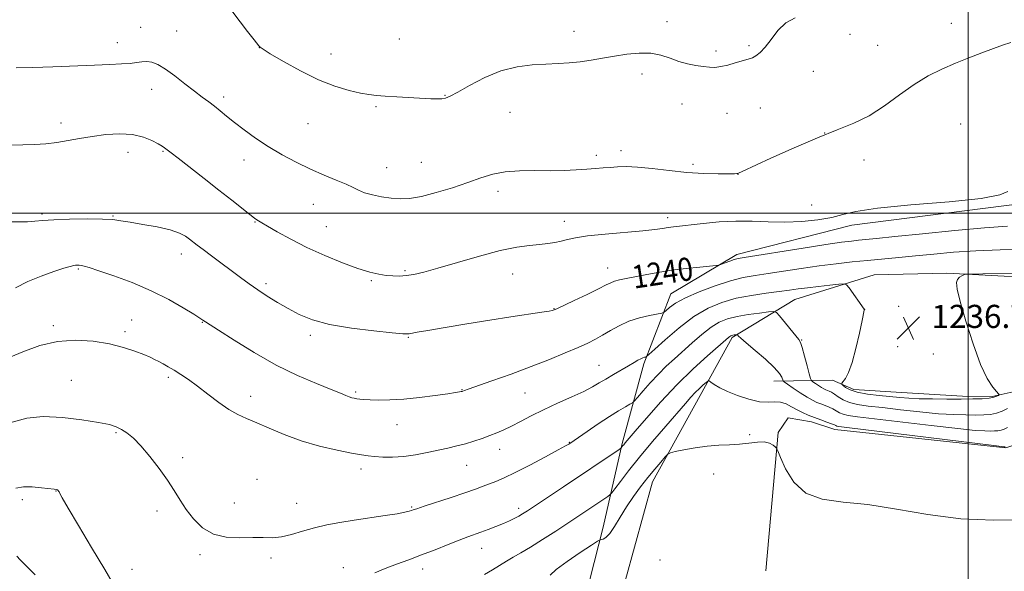
# Model space of a CAD drawing. Extents: x 2164800 to 2167700, y 357300 to 360200.
# Drawn here: x 2165172 to 2165513, y 357876 to 358067 of the extents above; entities that cross this region are included whole.
import ezdxf

# ---------------------------------------------------------------- set-up
doc = ezdxf.new("R2010")
doc.units = 0
doc.header["$MEASUREMENT"] = 0
for name, color, linetype, lineweight in [('32000', 7, 'Continuous', 0), ('DTM HARD BREAKLINE', 7, 'Continuous', 0), ('DTM SPOT ELEVATION', 2, 'Continuous', 13), ('INDEX CONTOUR', 41, 'Continuous', 13), ('INDEX CONTOUR LABEL', 244, 'Continuous', 0), ('INTERMEDIATE CONTOUR', 44, 'Continuous', 0), ('SPOT ELEVATION', 7, 'Continuous', 0)]:
    doc.layers.add(name, color=color, linetype=linetype, lineweight=lineweight)
doc.styles.add('Style-ITALICS', font='ITALICS.shx')

# ---------------------------------------------------------------- blocks, each defined once
blk = doc.blocks.new('SPOT')
at = {"layer": 'SPOT ELEVATION'}
for p, q in [((-3.91, -3.91), (3.82, 3.81)), ((-1.65, 3.77), (1.72, -3.93))]:
    blk.add_line(p, q, dxfattribs=at)

msp = doc.modelspace()

# ---------------------------------------------------------------- linework, layer by layer
at = {"layer": '32000', "flags": 128}
for points in [[(2165500, 357500), (2165500, 360000)], [(2165000, 358000), (2167500, 358000)]]:
    msp.add_lwpolyline(points, dxfattribs=at)
at = {"layer": 'DTM HARD BREAKLINE'}
for points in [[(2165559.94, 357999.8, 1240.32), (2165518.74, 358003.41, 1241.84), (2165459.71, 357995.88, 1241.5), (2165419.87, 357985.8, 1240.44), (2165397.09, 357972.14, 1238.86), (2165387.67, 357947.88, 1235.68), (2165380.14, 357920.4, 1232.21), (2165373.65, 357891.41, 1228.59), (2165368.99, 357873.3, 1226.09)], [(2165381.38, 357873.17, 1225.88), (2165390.69, 357907.05, 1227.3), (2165407.22, 357937.01, 1229.39), (2165418.31, 357956.98, 1231.74), (2165440.01, 357970.22, 1235), (2165467.44, 357978.71, 1236.55), (2165492.66, 357979.32, 1236.1), (2165536.85, 357976.96, 1235.41), (2165566.33, 357976.46, 1236.36), (2165615.53, 357983.23, 1239.17), (2165660.06, 357993.26, 1241.97), (2165697.15, 358006.36, 1244.72)], [(2165432.69, 357941.88, 1231.34), (2165452.98, 357942.32, 1235.53), (2165460.43, 357939.05, 1236.66), (2165476.87, 357938.03, 1236.85), (2165498.01, 357936.75, 1236.36), (2165508.26, 357936.65, 1236.3), (2165516.61, 357938.49, 1235.34), (2165524.08, 357937.56, 1232.84), (2165526.8, 357932.62, 1231.24), (2165526.5, 357923.23, 1229.84), (2165513, 357918.87, 1229.9), (2165453.88, 357925.23, 1229.42), (2165445.79, 357927.87, 1229.37), (2165437.69, 357929.23, 1228.65), (2165434.22, 357924.14, 1228.17)], [(2165434.22, 357924.14, 1228.17), (2165429.9, 357876.33, 1226.68)]]:
    msp.add_polyline3d(points, dxfattribs=at)
at = {"layer": 'DTM SPOT ELEVATION'}
for p in [(2165395.75, 358066.33, 1246.48), (2165494.23, 358065.67, 1244.88), (2165213.43, 358064.28, 1244.75), (2165225.87, 358063.04, 1244.94), (2165363.53, 358062.91, 1246.55), (2165459.13, 358061.92, 1245.55), (2165205.35, 358059.03, 1244.56), (2165303.06, 358060.31, 1247.02), (2165424.14, 358058.03, 1246.29), (2165468.63, 358058.15, 1245.16), (2165254.49, 358057.29, 1245.99), (2165279.33, 358055.05, 1246.64), (2165412.63, 358056.1, 1246.41), (2165387.03, 358048.17, 1245.6), (2165446.4, 358049.14, 1245.05), (2165217.27, 358042.92, 1243.33), (2165318.89, 358040.77, 1246.07), (2165242.19, 358040.2, 1244.38), (2165400.89, 358037.84, 1245.06), (2165294.92, 358036.91, 1245.81), (2165341.4, 358034.9, 1245.18), (2165416.47, 358034.59, 1244.92), (2165428, 358036.48, 1244.92), (2165185.89, 358031.22, 1242.51), (2165271.39, 358030.99, 1245.15), (2165497.39, 358030.9, 1242.62), (2165450.27, 358027.72, 1244), (2165209.03, 358021.1, 1241.34), (2165221.13, 358021.39, 1241.87), (2165379.84, 358021.7, 1244.44), (2165249.23, 358018.39, 1243.36), (2165310.68, 358017.64, 1244.93), (2165371.2, 358020.02, 1244.37), (2165404.67, 358016.91, 1244.33), (2165463.91, 358018.44, 1243.38), (2165298.68, 358015.79, 1244.79), (2165420.25, 358013.53, 1243.99), (2165337.16, 358007.57, 1243.54), (2165273.3, 358003.09, 1243.17), (2165179.24, 357999.78, 1240.24), (2165445.85, 358002.87, 1242.96), (2165203.9, 357999.05, 1240.1), (2165253.03, 357997.04, 1241.92), (2165360.22, 357997.18, 1242.59), (2165396, 357998.49, 1242.45), (2165277.74, 357995.38, 1242.94), (2165227.5, 357985.93, 1239.41), (2165191.83, 357980.73, 1237.83), (2165305.03, 357980.19, 1242.21), (2165375.15, 357981.07, 1240.68), (2165293.3, 357976.72, 1241.82), (2165342.26, 357978.99, 1241.25), (2165256.84, 357975.66, 1240.37), (2165356.57, 357967.04, 1240.06), (2165464.18, 357966.79, 1236.01), (2165475.97, 357967.77, 1236.4), (2165210.29, 357963.11, 1236.8), (2165234.75, 357962.28, 1237.92), (2165183.17, 357961.1, 1236.32), (2165208, 357959.08, 1236.37), (2165272.23, 357957.79, 1239.62), (2165306.1, 357957.09, 1239.89), (2165442.36, 357956.12, 1234.08), (2165475.56, 357953.81, 1237.1), (2165487.91, 357951.29, 1236.94), (2165372.13, 357947.36, 1236.88), (2165189.46, 357942.26, 1234.73), (2165222.99, 357943.3, 1235.68), (2165324.7, 357939, 1238.07), (2165251.53, 357936.71, 1236.66), (2165287.94, 357938.18, 1238.24), (2165346.59, 357937.88, 1237.04), (2165302.18, 357926.91, 1237.28), (2165204.93, 357924.07, 1233.84), (2165424.37, 357923.36, 1228.3), (2165337.77, 357918.36, 1235.37), (2165361.94, 357920.75, 1234.06), (2165227.99, 357915.49, 1234.31), (2165289.75, 357911.54, 1235.5), (2165326.39, 357912.78, 1235.2), (2165253.73, 357907.98, 1234.36), (2165411.92, 357909.85, 1227.17), (2165172.46, 357900.95, 1231.55), (2165184.19, 357903.88, 1231.95), (2165245.89, 357899.74, 1234.63), (2165267.45, 357899.64, 1234.79), (2165307.25, 357898.42, 1234.15), (2165344.37, 357897.88, 1232.41), (2165219.14, 357897.02, 1233.66), (2165331.54, 357884.07, 1231.28), (2165234.03, 357881.87, 1233.75), (2165258.63, 357880.71, 1233.59), (2165283.65, 357877.38, 1232.62), (2165311.07, 357876.95, 1231.42), (2165393.31, 357880.04, 1226.34), (2165210.47, 357876.87, 1232.87)]:
    msp.add_point(p, dxfattribs=at)
at = {"layer": 'INDEX CONTOUR'}
for points in [[(2165168.554, 357996.998, 1240), (2165171.578, 357997.042, 1240), (2165174.318, 357997.099, 1240), (2165176.749, 357997.272, 1240), (2165179.507, 357997.522, 1240), (2165183.396, 357997.774, 1240), (2165188.862, 357997.962, 1240), (2165194.916, 357998.047, 1240), (2165200.215, 357998, 1240), (2165203.842, 357997.796, 1240), (2165206.612, 357997.424, 1240), (2165209.77, 357996.879, 1240), (2165214.178, 357996.158, 1240), (2165219.16, 357995.283, 1240), (2165223.659, 357994.278, 1240), (2165226.866, 357993.178, 1240), (2165228.97, 357992.061, 1240), (2165230.409, 357991.015, 1240), (2165233.028, 357988.966, 1240), (2165235.047, 357987.427, 1240), (2165237.944, 357985.255, 1240), (2165248.007, 357977.766, 1240), (2165250.968, 357975.61, 1240), (2165253.997, 357973.503, 1240), (2165257.296, 357971.339, 1240), (2165260.833, 357969.154, 1240), (2165264.517, 357967.013, 1240), (2165268.381, 357964.984, 1240), (2165272.952, 357963.139, 1240), (2165278.88, 357961.549, 1240), (2165286.417, 357960.272, 1240), (2165294.225, 357959.317, 1240), (2165300.567, 357958.68, 1240), (2165304.188, 357958.345, 1240), (2165305.758, 357958.245, 1240), (2165306.432, 357958.302, 1240), (2165309.201, 357958.825, 1240), (2165312.918, 357959.484, 1240), (2165318.918, 357960.506, 1240), (2165326.424, 357961.751, 1240), (2165334.344, 357963.023, 1240), (2165341.687, 357964.156, 1240), (2165352.361, 357965.752, 1240), (2165354.899, 357966.152, 1240), (2165355.984, 357966.353, 1240), (2165356.327, 357966.451, 1240), (2165356.629, 357966.578, 1240), (2165357.55, 357967.002, 1240), (2165363.535, 357969.819, 1240), (2165368.035, 357971.96, 1240), (2165372.026, 357973.896, 1240), (2165374.618, 357975.203, 1240), (2165376.219, 357975.991, 1240), (2165377.561, 357976.499, 1240), (2165379.27, 357976.942, 1240), (2165381.55, 357977.418, 1240), (2165388.175, 357978.729, 1240), (2165392.488, 357979.529, 1240), (2165397.308, 357980.293, 1240), (2165402.402, 357980.931, 1240), (2165407.124, 357981.418, 1240), (2165412.736, 357981.937, 1240), (2165413.732, 357982.103, 1240), (2165414.57, 357982.387, 1240), (2165415.896, 357982.881, 1240), (2165417.516, 357983.47, 1240), (2165419.031, 357983.984, 1240), (2165420.333, 357984.334, 1240), (2165422.48, 357984.719, 1240), (2165442.817, 357987.952, 1240), (2165450.702, 357989.175, 1240), (2165456.137, 357989.965, 1240), (2165459.587, 357990.403, 1240), (2165462.039, 357990.658, 1240), (2165468.306, 357991.266, 1240), (2165474.647, 357991.915, 1240), (2165484.243, 357992.911, 1240), (2165495.373, 357994.032, 1240), (2165505.717, 357994.979, 1240), (2165513.642, 357995.543, 1240)], [(2165332.462, 357875.076, 1230), (2165335.281, 357876.652, 1230), (2165340.116, 357879.658, 1230), (2165342.464, 357881.01, 1230), (2165345.137, 357882.512, 1230), (2165348.475, 357884.484, 1230), (2165352.655, 357887.118, 1230), (2165357.207, 357890.08, 1230), (2165375.253, 357902.08, 1230), (2165375.958, 357902.59, 1230), (2165376.574, 357903.256, 1230), (2165377.63, 357904.65, 1230), (2165379.56, 357907.221, 1230), (2165382.422, 357910.929, 1230), (2165386.183, 357915.614, 1230), (2165390.686, 357921.007, 1230), (2165395.301, 357926.41, 1230), (2165402.07, 357934.254, 1230), (2165403.966, 357936.401, 1230), (2165405.46, 357937.978, 1230), (2165406.926, 357939.39, 1230), (2165408.276, 357940.61, 1230), (2165409.303, 357941.504, 1230), (2165409.894, 357941.967, 1230), (2165410.321, 357941.987, 1230), (2165410.947, 357941.584, 1230), (2165412.1, 357940.786, 1230), (2165413.955, 357939.674, 1230), (2165416.645, 357938.341, 1230), (2165420.184, 357936.912, 1230), (2165424.086, 357935.645, 1230), (2165427.743, 357934.83, 1230), (2165430.692, 357934.633, 1230), (2165433.049, 357934.72, 1230), (2165435.073, 357934.638, 1230), (2165436.987, 357934.048, 1230), (2165438.866, 357933.088, 1230), (2165440.744, 357932.02, 1230), (2165442.66, 357931.047, 1230), (2165444.653, 357930.171, 1230), (2165446.764, 357929.34, 1230), (2165448.978, 357928.526, 1230), (2165451.052, 357927.782, 1230), (2165452.685, 357927.182, 1230), (2165453.673, 357926.781, 1230), (2165454.193, 357926.541, 1230), (2165454.515, 357926.406, 1230), (2165455.203, 357926.278, 1230), (2165457.998, 357925.923, 1230), (2165509.844, 357919.497, 1230), (2165512.414, 357919.195, 1230), (2165512.875, 357919.161, 1230)], [(2165170.599, 357881.361, 1230), (2165171.731, 357880.083, 1230), (2165173.776, 357877.988, 1230), (2165176.908, 357874.905, 1230)]]:
    msp.add_polyline3d(points, dxfattribs=at)
at = {"layer": 'INTERMEDIATE CONTOUR'}
for points in [[(2165242.869, 358072.898, 1246), (2165250.483, 358062.925, 1246), (2165252.746, 358059.991, 1246), (2165254.42, 358057.886, 1246), (2165254.805, 358057.481, 1246), (2165255.837, 358056.767, 1246), (2165258.352, 358055.217, 1246), (2165262.884, 358052.526, 1246), (2165268.755, 358049.259, 1246), (2165274.984, 358046.198, 1246), (2165280.721, 358043.956, 1246), (2165285.65, 358042.492, 1246), (2165289.587, 358041.592, 1246), (2165292.514, 358041.058, 1246), (2165295.08, 358040.745, 1246), (2165298.097, 358040.522, 1246), (2165302.11, 358040.284, 1246), (2165313.889, 358039.635, 1246), (2165316.158, 358039.546, 1246), (2165317.773, 358039.573, 1246), (2165319.059, 358039.795, 1246), (2165320.649, 358040.473, 1246), (2165323.257, 358041.913, 1246), (2165327.372, 358044.252, 1246), (2165332.576, 358046.941, 1246), (2165338.229, 358049.259, 1246), (2165343.775, 358050.665, 1246), (2165348.997, 358051.331, 1246), (2165353.761, 358051.608, 1246), (2165357.995, 358051.801, 1246), (2165361.868, 358052.038, 1246), (2165365.607, 358052.401, 1246), (2165369.411, 358052.942, 1246), (2165373.359, 358053.614, 1246), (2165377.5, 358054.336, 1246), (2165381.831, 358055.008, 1246), (2165386.132, 358055.425, 1246), (2165390.13, 358055.36, 1246), (2165393.635, 358054.68, 1246), (2165396.782, 358053.631, 1246), (2165399.791, 358052.554, 1246), (2165402.809, 358051.721, 1246), (2165405.703, 358051.139, 1246), (2165408.269, 358050.747, 1246), (2165410.396, 358050.508, 1246), (2165412.324, 358050.474, 1246), (2165414.388, 358050.725, 1246), (2165416.798, 358051.289, 1246), (2165419.284, 358052.003, 1246), (2165421.452, 358052.654, 1246), (2165424.2, 358053.422, 1246), (2165425.282, 358053.815, 1246), (2165426.532, 358054.454, 1246), (2165428.018, 358055.581, 1246), (2165429.762, 358057.452, 1246), (2165431.788, 358060.168, 1246), (2165434.15, 358063.196, 1246), (2165436.905, 358065.847, 1246), (2165440.07, 358067.599, 1246)], [(2165170.364, 358050.344, 1244), (2165176.079, 358050.419, 1244), (2165183.074, 358050.672, 1244), (2165197.431, 358051.272, 1244), (2165202.806, 358051.479, 1244), (2165206.8, 358051.653, 1244), (2165209.767, 358051.869, 1244), (2165212.042, 358052.163, 1244), (2165213.895, 358052.422, 1244), (2165215.576, 358052.497, 1244), (2165217.333, 358052.229, 1244), (2165219.399, 358051.428, 1244), (2165222.004, 358049.892, 1244), (2165225.259, 358047.547, 1244), (2165228.786, 358044.812, 1244), (2165232.089, 358042.23, 1244), (2165234.794, 358040.208, 1244), (2165237.017, 358038.597, 1244), (2165238.998, 358037.112, 1244), (2165240.978, 358035.498, 1244), (2165243.198, 358033.632, 1244), (2165245.901, 358031.424, 1244), (2165249.266, 358028.829, 1244), (2165253.228, 358025.984, 1244), (2165257.653, 358023.073, 1244), (2165262.407, 358020.263, 1244), (2165267.326, 358017.639, 1244), (2165272.242, 358015.272, 1244), (2165276.961, 358013.216, 1244), (2165281.18, 358011.476, 1244), (2165284.575, 358010.041, 1244), (2165286.982, 358008.89, 1244), (2165288.897, 358007.948, 1244), (2165290.98, 358007.131, 1244), (2165293.718, 358006.376, 1244), (2165296.905, 358005.725, 1244), (2165300.164, 358005.244, 1244), (2165303.267, 358005.014, 1244), (2165306.592, 358005.169, 1244), (2165310.669, 358005.856, 1244), (2165315.807, 358007.149, 1244), (2165321.44, 358008.832, 1244), (2165326.781, 358010.614, 1244), (2165331.283, 358012.23, 1244), (2165335.353, 358013.529, 1244), (2165339.637, 358014.386, 1244), (2165344.593, 358014.738, 1244), (2165349.945, 358014.771, 1244), (2165355.228, 358014.732, 1244), (2165360.051, 358014.814, 1244), (2165364.303, 358015.005, 1244), (2165367.946, 358015.238, 1244), (2165370.986, 358015.462, 1244), (2165373.608, 358015.675, 1244), (2165376.041, 358015.887, 1244), (2165378.551, 358016.086, 1244), (2165381.545, 358016.159, 1244), (2165385.463, 358015.97, 1244), (2165390.579, 358015.444, 1244), (2165396.493, 358014.759, 1244), (2165402.633, 358014.151, 1244), (2165408.443, 358013.802, 1244), (2165413.424, 358013.671, 1244), (2165417.087, 358013.658, 1244), (2165419.128, 358013.68, 1244), (2165419.955, 358013.71, 1244), (2165420.16, 358013.739, 1244), (2165420.42, 358013.844, 1244), (2165421.762, 358014.457, 1244), (2165431.694, 358019.054, 1244), (2165439.751, 358022.694, 1244), (2165447.828, 358026.155, 1244), (2165454.648, 358028.828, 1244), (2165460.415, 358031.135, 1244), (2165465.708, 358033.752, 1244), (2165470.988, 358037.145, 1244), (2165476.243, 358040.936, 1244), (2165481.345, 358044.538, 1244), (2165486.21, 358047.494, 1244), (2165490.917, 358049.886, 1244), (2165495.585, 358051.93, 1244), (2165500.267, 358053.797, 1244), (2165504.721, 358055.486, 1244), (2165511.87, 358058.158, 1244), (2165514.816, 358059.056, 1244)], [(2165168.404, 358023.539, 1242), (2165172.659, 358023.639, 1242), (2165176.695, 358023.802, 1242), (2165180.592, 358024.07, 1242), (2165184.426, 358024.503, 1242), (2165188.291, 358025.136, 1242), (2165192.325, 358025.882, 1242), (2165196.678, 358026.621, 1242), (2165201.406, 358027.222, 1242), (2165206.193, 358027.497, 1242), (2165210.636, 358027.244, 1242), (2165214.39, 358026.362, 1242), (2165217.362, 358025.145, 1242), (2165219.521, 358023.988, 1242), (2165220.889, 358023.193, 1242), (2165221.692, 358022.689, 1242), (2165222.209, 358022.315, 1242), (2165223.957, 358020.912, 1242), (2165226.383, 358019.015, 1242), (2165235.446, 358012.017, 1242), (2165240.566, 358008.035, 1242), (2165245.029, 358004.512, 1242), (2165251.225, 357999.591, 1242), (2165252.844, 357998.366, 1242), (2165253.722, 357997.758, 1242), (2165255.464, 357996.678, 1242), (2165257.383, 357995.539, 1242), (2165260.76, 357993.591, 1242), (2165265.418, 357991.045, 1242), (2165271.025, 357988.215, 1242), (2165277.193, 357985.409, 1242), (2165283.301, 357982.885, 1242), (2165288.669, 357980.894, 1242), (2165292.797, 357979.609, 1242), (2165295.923, 357978.889, 1242), (2165298.464, 357978.517, 1242), (2165300.787, 357978.318, 1242), (2165303.061, 357978.282, 1242), (2165305.398, 357978.441, 1242), (2165308.01, 357978.851, 1242), (2165311.458, 357979.656, 1242), (2165316.402, 357981.027, 1242), (2165323.172, 357983.014, 1242), (2165330.796, 357985.208, 1242), (2165337.974, 357987.083, 1242), (2165343.693, 357988.249, 1242), (2165348.076, 357988.858, 1242), (2165351.535, 357989.198, 1242), (2165354.424, 357989.511, 1242), (2165356.909, 357989.878, 1242), (2165359.103, 357990.33, 1242), (2165361.237, 357990.887, 1242), (2165364.009, 357991.517, 1242), (2165368.233, 357992.171, 1242), (2165374.336, 357992.809, 1242), (2165387.294, 357993.939, 1242), (2165391.501, 357994.396, 1242), (2165394.187, 357994.774, 1242), (2165396.099, 357995.076, 1242), (2165397.944, 357995.32, 1242), (2165408.224, 357996.496, 1242), (2165413.752, 357997.023, 1242), (2165419.574, 357997.326, 1242), (2165425.224, 357997.272, 1242), (2165430.783, 357997.056, 1242), (2165436.469, 357996.955, 1242), (2165442.361, 357997.187, 1242), (2165447.996, 357997.744, 1242), (2165452.772, 357998.557, 1242), (2165456.554, 357999.557, 1242), (2165461.08, 358000.663, 1242), (2165468.552, 358001.794, 1242), (2165480.207, 358002.891, 1242), (2165493.411, 358003.987, 1242), (2165504.56, 358005.135, 1242), (2165510.989, 358006.358, 1242), (2165513.766, 358007.527, 1242)], [(2165170.092, 357974.258, 1238), (2165174.412, 357976.372, 1238), (2165179.034, 357978.273, 1238), (2165183.398, 357979.832, 1238), (2165186.886, 357980.963, 1238), (2165189.067, 357981.618, 1238), (2165190.251, 357981.918, 1238), (2165190.938, 357982.022, 1238), (2165191.545, 357982.063, 1238), (2165192.193, 357982.049, 1238), (2165192.924, 357981.962, 1238), (2165193.889, 357981.747, 1238), (2165195.665, 357981.216, 1238), (2165198.935, 357980.144, 1238), (2165204.108, 357978.372, 1238), (2165210.497, 357976.005, 1238), (2165217.14, 357973.208, 1238), (2165223.181, 357970.191, 1238), (2165228.192, 357967.341, 1238), (2165231.853, 357965.086, 1238), (2165233.987, 357963.729, 1238), (2165235.005, 357963.061, 1238), (2165235.96, 357962.416, 1238), (2165240.405, 357959.541, 1238), (2165245.778, 357956.094, 1238), (2165252.774, 357951.803, 1238), (2165260.421, 357947.506, 1238), (2165267.818, 357943.9, 1238), (2165274.329, 357941.098, 1238), (2165279.394, 357939.065, 1238), (2165282.647, 357937.744, 1238), (2165284.518, 357936.96, 1238), (2165285.634, 357936.509, 1238), (2165286.533, 357936.215, 1238), (2165287.389, 357936.008, 1238), (2165288.286, 357935.843, 1238), (2165289.34, 357935.686, 1238), (2165290.786, 357935.541, 1238), (2165292.893, 357935.422, 1238), (2165295.881, 357935.355, 1238), (2165299.772, 357935.419, 1238), (2165304.542, 357935.706, 1238), (2165310.014, 357936.259, 1238), (2165315.411, 357936.937, 1238), (2165319.803, 357937.552, 1238), (2165322.513, 357937.959, 1238), (2165323.869, 357938.186, 1238), (2165324.451, 357938.306, 1238), (2165324.76, 357938.381, 1238), (2165324.971, 357938.446, 1238), (2165325.602, 357938.683, 1238), (2165326.917, 357939.157, 1238), (2165335.112, 357942.043, 1238), (2165341.712, 357944.403, 1238), (2165348.648, 357946.969, 1238), (2165354.996, 357949.451, 1238), (2165360.46, 357951.7, 1238), (2165364.897, 357953.602, 1238), (2165368.269, 357955.107, 1238), (2165370.954, 357956.416, 1238), (2165373.432, 357957.792, 1238), (2165376.113, 357959.414, 1238), (2165379.119, 357961.122, 1238), (2165382.501, 357962.666, 1238), (2165386.199, 357963.85, 1238), (2165389.713, 357964.677, 1238), (2165393.948, 357965.495, 1238), (2165394.717, 357965.798, 1238), (2165395.394, 357966.367, 1238), (2165396.589, 357967.406, 1238), (2165398.704, 357968.893, 1238), (2165402.098, 357970.755, 1238), (2165406.907, 357972.872, 1238), (2165412.42, 357974.952, 1238), (2165417.714, 357976.665, 1238), (2165422.147, 357977.784, 1238), (2165426.213, 357978.515, 1238), (2165430.691, 357979.171, 1238), (2165442.232, 357980.915, 1238), (2165448.416, 357981.801, 1238), (2165454.255, 357982.542, 1238), (2165459.783, 357983.158, 1238), (2165465.145, 357983.695, 1238), (2165475.983, 357984.713, 1238), (2165481.788, 357985.27, 1238), (2165488.072, 357985.888, 1238), (2165494.974, 357986.493, 1238), (2165502.632, 357986.989, 1238), (2165511.055, 357987.317, 1238), (2165519.75, 357987.549, 1238)], [(2165167.085, 357949.74, 1236), (2165172.601, 357952.118, 1236), (2165178.495, 357954.233, 1236), (2165184.65, 357955.673, 1236), (2165190.916, 357956.133, 1236), (2165197.011, 357955.768, 1236), (2165202.624, 357954.845, 1236), (2165207.482, 357953.618, 1236), (2165211.481, 357952.306, 1236), (2165214.555, 357951.12, 1236), (2165216.719, 357950.206, 1236), (2165218.297, 357949.468, 1236), (2165219.692, 357948.745, 1236), (2165221.243, 357947.902, 1236), (2165223.029, 357946.893, 1236), (2165225.058, 357945.692, 1236), (2165227.362, 357944.262, 1236), (2165230.023, 357942.484, 1236), (2165233.138, 357940.226, 1236), (2165236.725, 357937.459, 1236), (2165240.481, 357934.583, 1236), (2165244.024, 357932.103, 1236), (2165247.122, 357930.356, 1236), (2165250.148, 357929.009, 1236), (2165253.626, 357927.56, 1236), (2165257.97, 357925.645, 1236), (2165263.157, 357923.452, 1236), (2165269.057, 357921.308, 1236), (2165275.416, 357919.487, 1236), (2165281.516, 357918.058, 1236), (2165286.518, 357917.035, 1236), (2165289.878, 357916.407, 1236), (2165292.215, 357916.059, 1236), (2165294.44, 357915.848, 1236), (2165297.278, 357915.677, 1236), (2165300.717, 357915.634, 1236), (2165304.556, 357915.851, 1236), (2165308.593, 357916.413, 1236), (2165312.618, 357917.198, 1236), (2165319.828, 357918.793, 1236), (2165322.946, 357919.517, 1236), (2165325.912, 357920.291, 1236), (2165328.836, 357921.174, 1236), (2165331.666, 357922.128, 1236), (2165334.316, 357923.086, 1236), (2165336.754, 357924.021, 1236), (2165339.178, 357925.05, 1236), (2165341.843, 357926.329, 1236), (2165344.973, 357927.968, 1236), (2165348.662, 357929.913, 1236), (2165352.973, 357932.064, 1236), (2165357.843, 357934.311, 1236), (2165362.712, 357936.483, 1236), (2165366.898, 357938.401, 1236), (2165369.937, 357939.95, 1236), (2165372.257, 357941.291, 1236), (2165374.506, 357942.653, 1236), (2165377.151, 357944.191, 1236), (2165382.435, 357947.208, 1236), (2165384.307, 357948.326, 1236), (2165385.635, 357949.134, 1236), (2165386.603, 357949.68, 1236), (2165387.361, 357950.012, 1236), (2165387.939, 357950.188, 1236), (2165388.326, 357950.268, 1236), (2165388.636, 357950.403, 1236), (2165389.446, 357951.096, 1236), (2165391.451, 357952.943, 1236), (2165395.101, 357956.275, 1236), (2165399.879, 357960.377, 1236), (2165405.025, 357964.269, 1236), (2165409.949, 357967.184, 1236), (2165414.752, 357969.195, 1236), (2165419.703, 357970.584, 1236), (2165424.94, 357971.6, 1236), (2165430.068, 357972.356, 1236), (2165434.558, 357972.933, 1236), (2165438.083, 357973.403, 1236), (2165441.123, 357973.823, 1236), (2165444.363, 357974.242, 1236), (2165448.231, 357974.69, 1236), (2165452.142, 357975.115, 1236), (2165455.262, 357975.442, 1236), (2165457.02, 357975.567, 1236), (2165457.923, 357975.25, 1236), (2165458.746, 357974.219, 1236), (2165463.975, 357966.801, 1236), (2165464.026, 357966.674, 1236), (2165463.989, 357966.441, 1236), (2165463.266, 357962.936, 1236), (2165462.346, 357958.546, 1236), (2165461.144, 357953.252, 1236), (2165459.83, 357948.38, 1236), (2165458.569, 357944.966, 1236), (2165457.483, 357942.894, 1236), (2165456.283, 357941.177, 1236), (2165456.287, 357940.833, 1236), (2165456.704, 357940.432, 1236), (2165457.581, 357939.759, 1236), (2165459.131, 357938.923, 1236), (2165461.608, 357938.114, 1236), (2165465.116, 357937.48, 1236), (2165469.14, 357937.003, 1236), (2165476.291, 357936.296, 1236), (2165479.413, 357936.029, 1236), (2165483.04, 357935.844, 1236), (2165487.611, 357935.756, 1236), (2165492.667, 357935.737, 1236), (2165497.525, 357935.754, 1236), (2165501.622, 357935.783, 1236), (2165504.863, 357935.862, 1236), (2165507.274, 357936.041, 1236), (2165508.905, 357936.344, 1236), (2165509.911, 357936.694, 1236), (2165510.472, 357936.99, 1236), (2165510.714, 357937.196, 1236), (2165510.553, 357937.54, 1236), (2165509.853, 357938.315, 1236), (2165508.518, 357939.876, 1236), (2165506.625, 357942.796, 1236), (2165504.294, 357947.709, 1236), (2165501.698, 357954.832, 1236), (2165499.217, 357962.718, 1236), (2165497.285, 357969.506, 1236), (2165496.229, 357973.793, 1236), (2165495.958, 357976.032, 1236), (2165496.273, 357977.134, 1236), (2165496.967, 357977.864, 1236), (2165497.795, 357978.388, 1236), (2165498.502, 357978.727, 1236), (2165499.121, 357978.906, 1236), (2165500.827, 357978.989, 1236), (2165505.085, 357979.046, 1236), (2165521.805, 357979.249, 1236)], [(2165168.902, 357927.738, 1234), (2165174.016, 357929.108, 1234), (2165179.708, 357929.653, 1234), (2165186.359, 357929.386, 1234), (2165193.117, 357928.605, 1234), (2165198.816, 357927.68, 1234), (2165202.624, 357926.89, 1234), (2165205.022, 357926.14, 1234), (2165206.823, 357925.243, 1234), (2165208.718, 357924.002, 1234), (2165210.931, 357922.174, 1234), (2165213.565, 357919.504, 1234), (2165216.637, 357915.874, 1234), (2165219.827, 357911.727, 1234), (2165222.729, 357907.641, 1234), (2165225.069, 357904.049, 1234), (2165227.1, 357900.797, 1234), (2165229.206, 357897.587, 1234), (2165231.727, 357894.259, 1234), (2165234.826, 357891.215, 1234), (2165238.62, 357888.995, 1234), (2165243.113, 357887.961, 1234), (2165247.846, 357887.753, 1234), (2165252.245, 357887.829, 1234), (2165255.905, 357887.787, 1234), (2165259.096, 357887.776, 1234), (2165262.256, 357888.077, 1234), (2165265.736, 357888.884, 1234), (2165269.544, 357890.011, 1234), (2165273.601, 357891.178, 1234), (2165277.863, 357892.17, 1234), (2165282.428, 357893.018, 1234), (2165287.429, 357893.814, 1234), (2165298.065, 357895.406, 1234), (2165302.296, 357896.07, 1234), (2165304.986, 357896.564, 1234), (2165306.449, 357896.913, 1234), (2165307.216, 357897.165, 1234), (2165307.854, 357897.398, 1234), (2165309.065, 357897.815, 1234), (2165311.584, 357898.653, 1234), (2165320.941, 357901.726, 1234), (2165325.751, 357903.334, 1234), (2165329.365, 357904.591, 1234), (2165332.017, 357905.56, 1234), (2165334.214, 357906.393, 1234), (2165336.469, 357907.267, 1234), (2165339.275, 357908.467, 1234), (2165343.121, 357910.302, 1234), (2165348.209, 357912.916, 1234), (2165353.587, 357915.772, 1234), (2165358.016, 357918.163, 1234), (2165360.582, 357919.567, 1234), (2165361.677, 357920.183, 1234), (2165362.018, 357920.395, 1234), (2165368.024, 357924.511, 1234), (2165371.936, 357927.158, 1234), (2165375.806, 357929.708, 1234), (2165378.97, 357931.687, 1234), (2165381.316, 357933.067, 1234), (2165382.865, 357933.935, 1234), (2165383.737, 357934.45, 1234), (2165384.419, 357935.065, 1234), (2165385.502, 357936.309, 1234), (2165387.412, 357938.535, 1234), (2165389.94, 357941.395, 1234), (2165392.721, 357944.374, 1234), (2165395.474, 357947.079, 1234), (2165398.262, 357949.637, 1234), (2165404.473, 357955.219, 1234), (2165407.797, 357958.105, 1234), (2165410.958, 357960.566, 1234), (2165413.818, 357962.314, 1234), (2165416.682, 357963.481, 1234), (2165419.965, 357964.303, 1234), (2165423.875, 357964.972, 1234), (2165427.798, 357965.505, 1234), (2165430.914, 357965.877, 1234), (2165432.681, 357966.013, 1234), (2165433.667, 357965.654, 1234), (2165434.718, 357964.49, 1234), (2165441.358, 357956.392, 1234), (2165441.996, 357955.264, 1234), (2165442.57, 357953.521, 1234), (2165443.366, 357950.626, 1234), (2165444.252, 357947.262, 1234), (2165444.989, 357944.416, 1234), (2165445.423, 357942.811, 1234), (2165445.747, 357942.107, 1234), (2165446.239, 357941.701, 1234), (2165447.091, 357941.12, 1234), (2165448.15, 357940.411, 1234), (2165449.181, 357939.754, 1234), (2165450.003, 357939.285, 1234), (2165450.661, 357938.969, 1234), (2165451.901, 357938.479, 1234), (2165452.676, 357938.104, 1234), (2165453.673, 357937.478, 1234), (2165454.983, 357936.538, 1234), (2165456.692, 357935.466, 1234), (2165458.892, 357934.508, 1234), (2165461.707, 357933.834, 1234), (2165465.413, 357933.321, 1234), (2165470.319, 357932.771, 1234), (2165476.529, 357932.053, 1234), (2165483.307, 357931.29, 1234), (2165489.714, 357930.671, 1234), (2165495.002, 357930.336, 1234), (2165499.217, 357930.221, 1234), (2165502.599, 357930.218, 1234), (2165505.378, 357930.253, 1234), (2165507.737, 357930.412, 1234), (2165509.843, 357930.819, 1234), (2165511.832, 357931.544, 1234), (2165513.676, 357932.434, 1234)], [(2165294.49, 357875.67, 1232), (2165298.158, 357877.139, 1232), (2165302.082, 357878.615, 1232), (2165306.26, 357880.149, 1232), (2165310.716, 357881.812, 1232), (2165315.395, 357883.626, 1232), (2165319.905, 357885.407, 1232), (2165323.773, 357886.922, 1232), (2165326.691, 357888.018, 1232), (2165331.256, 357889.652, 1232), (2165333.806, 357890.604, 1232), (2165336.5, 357891.656, 1232), (2165339.044, 357892.703, 1232), (2165341.2, 357893.659, 1232), (2165342.97, 357894.513, 1232), (2165344.412, 357895.276, 1232), (2165345.693, 357896.024, 1232), (2165347.394, 357897.115, 1232), (2165359.903, 357905.422, 1232), (2165379.105, 357918.281, 1232), (2165379.722, 357918.718, 1232), (2165379.901, 357918.903, 1232), (2165380.357, 357919.5, 1232), (2165380.714, 357919.945, 1232), (2165381.244, 357920.578, 1232), (2165384.721, 357924.65, 1232), (2165388.568, 357929.126, 1232), (2165393.564, 357934.756, 1232), (2165399.146, 357940.683, 1232), (2165404.748, 357946.141, 1232), (2165409.776, 357950.719, 1232), (2165417, 357957.022, 1232), (2165417.464, 357957.393, 1232), (2165417.793, 357957.595, 1232), (2165418.123, 357957.728, 1232), (2165418.5, 357957.822, 1232), (2165418.95, 357957.899, 1232), (2165419.759, 357958.004, 1232), (2165419.964, 357958.019, 1232), (2165420.077, 357957.978, 1232), (2165420.482, 357957.531, 1232), (2165421.321, 357956.746, 1232), (2165423.165, 357955.147, 1232), (2165426.227, 357952.562, 1232), (2165429.771, 357949.509, 1232), (2165432.824, 357946.679, 1232), (2165434.652, 357944.616, 1232), (2165435.473, 357943.286, 1232), (2165435.9, 357942.076, 1232), (2165436.337, 357941.657, 1232), (2165437.428, 357940.892, 1232), (2165439.392, 357939.55, 1232), (2165441.836, 357937.916, 1232), (2165444.214, 357936.401, 1232), (2165446.109, 357935.318, 1232), (2165447.63, 357934.589, 1232), (2165449.013, 357934.036, 1232), (2165450.44, 357933.503, 1232), (2165451.864, 357932.944, 1232), (2165453.179, 357932.33, 1232), (2165455.442, 357931.004, 1232), (2165456.703, 357930.457, 1232), (2165458.455, 357930.056, 1232), (2165461.705, 357929.622, 1232), (2165467.625, 357928.919, 1232), (2165487.202, 357926.552, 1232), (2165496.387, 357925.499, 1232), (2165502.393, 357924.916, 1232), (2165505.767, 357924.706, 1232), (2165507.673, 357924.682, 1232), (2165509.096, 357924.7, 1232), (2165510.304, 357924.782, 1232), (2165511.383, 357924.99, 1232), (2165512.442, 357925.375, 1232), (2165513.669, 357925.926, 1232)], [(2165355.248, 357874.807, 1228), (2165357.389, 357876.762, 1228), (2165361.198, 357879.566, 1228), (2165365.691, 357882.624, 1228), (2165369.514, 357885.146, 1228), (2165371.668, 357886.548, 1228), (2165372.575, 357887.077, 1228), (2165373.014, 357887.187, 1228), (2165373.636, 357887.319, 1228), (2165374.587, 357887.874, 1228), (2165375.887, 357889.242, 1228), (2165377.544, 357891.677, 1228), (2165379.508, 357894.886, 1228), (2165381.715, 357898.441, 1228), (2165384.101, 357901.976, 1228), (2165386.581, 357905.374, 1228), (2165389.069, 357908.577, 1228), (2165391.455, 357911.502, 1228), (2165393.528, 357913.959, 1228), (2165395.053, 357915.729, 1228), (2165395.965, 357916.701, 1228), (2165396.871, 357917.178, 1228), (2165398.549, 357917.571, 1228), (2165401.541, 357918.183, 1228), (2165405.453, 357918.894, 1228), (2165409.657, 357919.479, 1228), (2165413.637, 357919.785, 1228), (2165417.336, 357919.938, 1228), (2165420.807, 357920.135, 1228), (2165424.073, 357920.496, 1228), (2165426.999, 357920.833, 1228), (2165429.418, 357920.884, 1228), (2165431.208, 357920.476, 1228), (2165432.427, 357919.812, 1228), (2165433.177, 357919.189, 1228), (2165433.612, 357918.719, 1228), (2165434.088, 357917.776, 1228), (2165435.015, 357915.552, 1228), (2165436.771, 357911.612, 1228), (2165439.62, 357907.006, 1228), (2165443.799, 357903.156, 1228), (2165449.492, 357901.072, 1228), (2165456.683, 357900.114, 1228), (2165465.3, 357899.23, 1228), (2165475.219, 357897.656, 1228), (2165486.08, 357895.794, 1228), (2165497.464, 357894.336, 1228), (2165508.808, 357893.788, 1228), (2165518.976, 357893.925, 1228)], [(2165170.279, 357904.961, 1232), (2165172.83, 357905.362, 1232), (2165175.904, 357905.33, 1232), (2165179.133, 357905.055, 1232), (2165183.475, 357904.537, 1232), (2165184.284, 357904.419, 1232), (2165184.639, 357904.306, 1232), (2165184.866, 357904.134, 1232), (2165185.047, 357903.895, 1232), (2165185.201, 357903.591, 1232), (2165185.445, 357903.068, 1232), (2165186.287, 357901.53, 1232), (2165188.335, 357898.019, 1232), (2165191.944, 357891.976, 1232), (2165196.472, 357884.421, 1232), (2165201.024, 357876.771, 1232), (2165204.869, 357870.194, 1232)]]:
    msp.add_polyline3d(points, dxfattribs=at)

# ---------------------------------------------------------------- block references
at = {"layer": 'SPOT ELEVATION'}
msp.add_blockref('SPOT', (2165479.32, 357960.326, 1236.691), dxfattribs=at)

# ---------------------------------------------------------------- texts
at = {"layer": 'INDEX CONTOUR LABEL', "style": 'Style-ITALICS', "width": 0.875}
msp.add_text('1240', height=8, rotation=8.6, dxfattribs=at).set_placement((2165384.279, 357973.884, 1240))
at = {"layer": 'SPOT ELEVATION', "style": 'Style-ITALICS'}
msp.add_text('1236.7', height=8, dxfattribs=at).set_placement((2165487.32, 357960.326, 1236.691))

doc.saveas('drawing.dxf')
